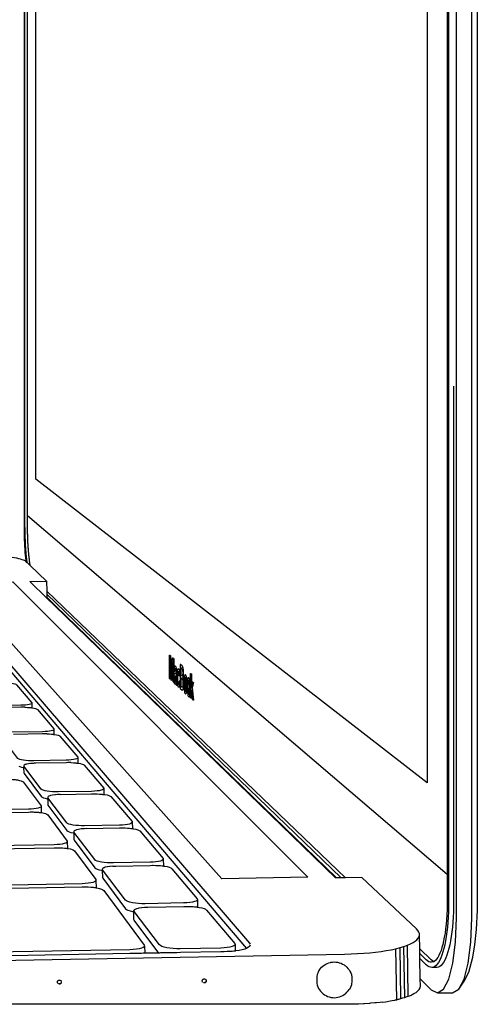
# Model space of a CAD drawing. Units: millimetres. Extents: x 6300 to 6519, y 1982 to 2148.
# Drawn here: x 6446 to 6452, y 2010 to 2022 of the extents above; entities that cross this region are included whole.
import ezdxf

# ---------------------------------------------------------------- set-up
doc = ezdxf.new("R2010")
doc.units = ezdxf.units.MM
doc.layers.add('MacBook', color=7, linetype='Continuous')
doc.layers.add('PislikMimar.com', color=7, linetype='Continuous', lineweight=9)

# ---------------------------------------------------------------- blocks, each defined once
blk = doc.blocks.new('A$C07A953B4')
at = {"layer": 'MacBook', "transparency": 33554687}
for p, q in [((226.49, 13.54), (189.47, 49.03)), ((225.94, 13.53), (189.48, 48.66)), ((189.49, 48.29), (189.49, 48.2)), ((205.16, 40.72), (205.16, 37.78)), ((205.25, 39.18), (205.26, 39.36)), ((205.31, 39.13), (205.25, 39.18)), ((205.26, 39.36), (205.27, 39.51)), ((205.27, 39.51), (205.28, 39.62)), ((205.28, 39.62), (205.3, 39.7)), ((205.3, 39.7), (205.34, 39.77)), ((205.37, 39.77), (205.34, 39.77)), ((205.37, 39.77), (205.4, 39.76)), ((205.43, 39.76), (205.4, 39.76)), ((205.45, 39.68), (205.43, 39.76)), ((205.49, 39.68), (205.45, 39.68)), ((205.53, 39.53), (205.49, 39.68)), ((205.55, 39.43), (205.53, 39.53)), ((205.56, 39.31), (205.55, 39.43)), ((205.57, 39.18), (205.56, 39.31)), ((205.57, 39.04), (205.57, 39.18)), ((205.57, 37.8), (205.57, 39.04)), ((206.11, 38.66), (206.11, 39.55)), ((206.11, 37.29), (206.11, 38.3)), ((206.96, 37.55), (206.98, 37.82)), ((206.98, 37.82), (207, 37.91)), ((207, 37.91), (207.02, 37.98)), ((207.02, 37.98), (207.03, 38)), ((205.58, 37.71), (205.57, 37.8)), ((205.58, 37.71), (205.58, 37.68)), ((205.58, 37.68), (205.59, 37.66)), ((206.95, 37.22), (206.96, 37.55)), ((206.96, 36.89), (206.95, 37.22)), ((206.98, 36.61), (206.96, 36.89)), ((207, 36.5), (206.98, 36.61)), ((207.6, 37.75), (207.45, 37.06)), ((207.02, 36.41), (207, 36.5)), ((207.04, 36.34), (207.02, 36.41)), ((207.07, 36.3), (207.04, 36.34)), ((190.89, 0.43), (190.86, 0.44)), ((190.93, 0.41), (190.9, 0.41)), ((191.27, 0.72), (191.27, 0.69)), ((191.29, 0.67), (191.28, 0.64)), ((208.82, 0.58), (208.8, 0.59)), ((208.86, 0.55), (208.84, 0.56)), ((208.91, 0.54), (208.88, 0.53)), ((209.17, 0.93), (209.19, 0.89))]:
    blk.add_line(p, q, dxfattribs=at)
for points in [[(237.88, -0.71), (238.63, -0.26), (239.28, 0.99), (239.78, 2.98), (240.1, 5.57), (240.21, 8.58), (240.21, 202.86), (240.21, 232.69), (240.1, 235.68), (239.78, 238.25), (239.28, 240.21), (238.63, 241.43), (237.88, 241.82)], [(240.5, -0.26), (241.16, 0.99), (241.67, 2.98), (241.99, 5.57), (242.11, 8.58), (242.11, 202.86), (242.11, 232.69), (241.99, 235.68), (241.67, 238.25), (241.16, 240.21), (240.5, 241.43)], [(235.74, 1.01), (237.08, -0.32), (237.88, -0.71), (239.73, -0.71), (240.5, -0.26), (241.16, 0.72), (241.77, 1.87), (242.24, 3.69), (242.48, 5.23), (242.72, 7.13), (242.81, 9.52), (242.81, 231.69), (242.72, 234.08), (242.48, 235.96), (242.24, 237.53), (241.77, 239.32)], [(239.25, 232.47), (239.25, 10.71), (239.24, 10.02), (239.22, 9.34), (239.19, 8.68), (239.15, 8.05), (239.1, 7.43), (239.03, 6.84), (238.95, 6.28), (238.87, 5.75), (238.77, 5.25), (238.66, 4.78), (238.55, 4.36), (238.42, 3.97), (238.29, 3.63), (238.15, 3.32), (238, 3.06), (237.85, 2.85), (237.69, 2.67), (237.53, 2.55), (237.36, 2.47), (237.19, 2.44)], [(238.86, 236.07), (238.93, 235.5), (238.98, 234.91), (239.02, 234.29), (239.05, 233.65), (239.07, 232.99), (239.08, 232.31), (239.08, 13.99), (239.08, 10.85), (239.07, 10.21), (239.06, 9.57), (239.03, 8.95), (238.99, 8.35)], [(186.74, 56.94), (186.74, 58.41), (186.74, 182.1), (186.74, 182.47), (186.75, 182.84), (186.75, 183.21), (186.77, 183.58), (186.78, 183.95), (186.8, 184.32), (186.83, 184.68), (186.85, 185.03), (186.88, 185.37), (186.91, 185.71), (186.95, 186.03), (186.99, 186.34), (187.03, 186.63), (187.07, 186.91), (187.12, 187.17), (187.16, 187.42), (187.21, 187.64), (187.26, 187.85), (187.32, 188.04)], [(187.09, 58.41), (187.09, 182.1), (187.1, 182.47), (187.1, 182.84), (187.11, 183.21), (187.12, 183.58), (187.14, 183.95), (187.16, 184.32), (187.18, 184.68), (187.21, 185.03), (187.24, 185.37), (187.27, 185.71), (187.31, 186.03), (187.34, 186.34), (187.38, 186.63), (187.43, 186.91), (187.47, 187.17), (187.52, 187.42), (187.57, 187.64), (187.62, 187.85), (187.68, 188.04)], [(186.69, 56.2), (186.69, 56.6), (186.69, 56.99), (186.69, 182.05), (186.69, 182.44), (186.69, 182.83), (186.7, 183.23), (186.72, 183.63), (186.73, 184.02), (186.75, 184.4)], [(239.87, 74.44), (239.87, 10.71), (239.87, 10.02), (239.85, 9.34), (239.82, 8.68), (239.78, 8.05), (239.72, 7.43), (239.66, 6.84), (239.58, 6.28), (239.5, 5.75), (239.4, 5.25), (239.29, 4.78), (239.17, 4.36), (239.05, 3.97), (238.92, 3.63), (238.77, 3.32), (238.63, 3.06), (238.47, 2.85), (238.31, 2.67)], [(187.42, 52.22), (187.41, 52.27), (187.4, 52.36), (187.38, 52.43), (187.38, 52.5), (187.36, 52.57), (187.35, 52.65), (187.34, 52.72), (187.33, 52.8), (187.32, 52.88), (187.31, 52.96), (187.31, 53.03), (187.3, 53.12), (187.29, 53.21), (187.28, 53.28), (187.27, 53.35), (187.26, 53.45), (187.25, 53.55), (187.24, 53.62), (187.24, 53.68), (187.23, 53.79), (187.22, 53.9), (187.21, 53.96), (187.21, 54.02), (187.2, 54.14), (187.19, 54.26), (187.19, 54.32), (187.18, 54.37), (187.17, 54.5), (187.16, 54.63), (187.16, 54.68), (187.16, 54.73), (187.15, 54.87), (187.14, 55.01), (187.14, 55.05), (187.14, 55.09), (187.13, 55.25), (187.13, 55.4), (187.12, 55.43), (187.12, 55.46), (187.12, 55.62), (187.11, 55.78), (187.11, 55.81), (187.11, 55.83), (187.11, 56.01), (187.1, 56.17), (187.1, 56.2), (187.1, 56.39), (187.1, 56.56), (187.09, 56.81), (187.09, 56.94), (187.09, 58.36), (187.09, 58.39), (187.09, 58.41), (239.08, 13.99)], [(235.26, 7.21), (228.49, 13.58), (226.49, 13.54), (225.94, 13.53), (225.38, 13.52), (225.36, 13.52), (225.24, 13.52), (190.48, 47.24), (189.49, 48.2), (187.36, 50.26), (189.45, 50.3), (187.42, 52.22), (187.35, 52.27), (187.27, 52.36), (187.19, 52.43), (187.11, 52.5), (187.04, 52.57), (187, 52.61), (186.9, 52.71), (186.91, 52.83), (186.87, 53.17), (186.84, 53.52), (186.81, 53.89), (186.78, 54.26), (186.75, 54.64), (186.73, 55.02), (186.72, 55.41), (186.7, 55.81), (186.69, 56.2)], [(186.74, 56.94), (186.74, 56.81), (186.74, 56.56), (186.74, 56.39), (186.75, 56.2), (186.75, 56.17), (186.75, 56.01), (186.75, 55.83), (186.76, 55.81), (186.76, 55.78), (186.76, 55.62), (186.77, 55.46), (186.77, 55.43), (186.77, 55.4), (186.78, 55.25), (186.78, 55.09), (186.79, 55.05), (186.79, 55.01), (186.8, 54.87), (186.8, 54.73), (186.81, 54.68), (186.81, 54.63), (186.82, 54.5), (186.83, 54.37), (186.83, 54.32), (186.83, 54.26), (186.84, 54.14), (186.85, 54.02), (186.86, 53.96), (186.86, 53.9), (186.87, 53.79), (186.88, 53.68), (186.89, 53.62), (186.89, 53.55), (186.9, 53.45), (186.91, 53.35), (186.92, 53.28), (186.93, 53.21), (186.94, 53.12), (186.95, 53.03), (186.96, 52.96), (186.97, 52.88), (186.98, 52.8), (186.99, 52.72), (187, 52.65), (187, 52.61)], [(173.73, 52.93), (214.59, 5.45), (214.66, 5.32)], [(173.03, 52.48), (173.09, 52.47), (173.29, 52.44), (173.45, 52.41), (173.59, 52.37), (173.68, 52.33), (173.74, 52.28), (214.21, 4.8)], [(186.4, 52.95), (186.21, 53.01), (185.99, 53.06), (185.75, 53.12), (185.48, 53.17), (185.19, 53.22), (184.88, 53.26), (184.55, 53.31), (184.2, 53.35), (183.83, 53.38), (183.45, 53.41), (183.05, 53.44), (182.65, 53.47), (182.23, 53.49), (181.8, 53.51), (181.37, 53.52)], [(186.9, 52.71), (186.82, 52.77), (186.7, 52.83), (186.57, 52.89), (186.4, 52.95)], [(189.45, 50.3), (189.47, 49.03), (189.48, 48.66), (189.49, 48.29), (190.56, 47.24), (225.38, 13.52)], [(190.48, 47.24), (190.56, 47.24), (225.36, 13.52)], [(204.95, 37.97), (204.88, 38.03), (204.77, 39.89), (204.77, 38.16), (204.74, 38.16), (204.68, 38.22), (204.68, 41.14), (204.71, 41.14), (204.77, 41.06), (204.8, 41.06), (204.93, 38.73)], [(204.77, 39.89), (204.77, 40.04), (204.74, 40.21), (204.74, 40.54), (204.74, 40.63)], [(204.77, 41.06), (204.92, 38.46), (204.93, 38.73), (205.06, 40.81), (205.09, 40.81), (205.16, 40.72), (205.19, 40.72), (205.19, 37.78)], [(205.09, 40.32), (205.09, 39.58), (204.98, 37.97), (204.95, 37.97), (205.09, 39.58), (205.09, 37.84), (205.16, 37.78), (205.19, 37.78)], [(204.74, 40.21), (204.74, 39.89), (204.74, 38.16)], [(205.49, 37.65), (205.46, 37.57), (205.43, 37.57), (205.42, 37.52), (205.39, 37.52), (205.35, 37.53), (205.33, 37.57), (205.3, 37.62), (205.28, 37.7), (205.27, 37.79), (205.25, 37.9), (205.24, 38.02), (205.24, 38.14), (205.23, 38.28), (205.24, 38.41), (205.24, 38.53), (205.25, 38.63), (205.27, 38.71), (205.3, 38.81), (205.35, 38.84), (205.38, 38.84), (205.45, 38.82), (205.47, 38.84), (205.48, 38.9), (205.48, 39.03), (205.48, 39.2), (205.46, 39.32), (205.43, 39.41), (205.38, 39.46)], [(205.45, 39.68), (205.5, 39.53), (205.52, 39.43), (205.53, 39.31), (205.54, 39.18), (205.54, 39.04), (205.54, 37.8), (205.55, 37.71)], [(205.94, 37.83), (205.93, 37.64), (205.92, 37.48), (205.9, 37.35), (205.88, 37.25), (205.86, 37.19), (205.87, 37.15), (205.84, 37.14), (205.81, 37.14), (205.78, 37.15), (205.74, 37.2), (205.71, 37.29), (205.69, 37.41), (205.66, 37.57), (205.64, 37.75), (205.63, 37.94), (205.62, 38.15), (205.62, 38.38), (205.62, 38.64), (205.63, 38.87), (205.65, 39.06), (205.67, 39.22), (205.69, 39.33), (205.72, 39.41), (205.75, 39.44), (205.78, 39.44), (205.82, 39.43), (205.82, 39.39), (205.85, 39.39), (205.88, 39.33), (205.9, 39.25), (205.92, 39.16), (205.94, 39.04), (205.95, 38.89), (205.96, 38.71), (205.97, 38.5), (205.94, 38.5), (205.88, 38.56), (205.87, 38.75)], [(205.87, 37.15), (205.89, 37.19), (205.92, 37.25), (205.94, 37.35), (205.95, 37.48), (205.96, 37.64), (205.97, 37.83), (205.94, 37.83), (205.91, 37.89), (205.88, 37.89), (205.86, 37.69), (205.84, 37.54), (205.81, 37.46), (205.78, 37.46), (205.76, 37.49), (205.74, 37.55), (205.72, 37.64), (205.71, 37.75), (205.69, 38.01), (205.69, 38.31), (205.69, 38.61), (205.7, 38.84), (205.72, 38.97), (205.74, 39.06), (205.76, 39.11), (205.79, 39.1), (205.82, 39.04), (205.85, 38.91), (205.87, 38.75)], [(205.81, 37.46), (205.79, 37.49), (205.77, 37.55), (205.75, 37.64), (205.74, 37.75), (205.72, 38.01), (205.72, 38.31), (205.72, 38.61), (205.73, 38.84), (205.75, 38.97), (205.77, 39.06), (205.79, 39.1)], [(205.82, 39.39), (205.84, 39.33), (205.87, 39.25), (205.89, 39.16), (205.91, 39.04), (205.92, 38.89), (205.93, 38.71), (205.94, 38.5)], [(206.43, 37.83), (206.42, 37.96), (206.4, 38.08), (206.38, 38.21), (206.34, 38.33), (206.37, 38.39), (206.38, 38.47), (206.4, 38.66), (206.41, 38.91), (206.4, 39.14), (206.39, 39.35), (206.37, 39.51), (206.34, 39.63), (206.3, 39.72), (206.27, 39.72), (206.26, 39.78), (206.23, 39.78), (206.04, 39.97), (206.01, 39.97), (206.01, 37.01), (206.22, 36.81)], [(206.27, 39.72), (206.3, 39.63), (206.33, 39.51), (206.36, 39.35), (206.37, 39.14), (206.38, 38.91), (206.37, 38.66), (206.35, 38.47), (206.33, 38.39), (206.31, 38.33)], [(205.4, 38.53), (205.38, 38.53), (205.35, 38.53), (205.33, 38.5), (205.31, 38.46), (205.31, 38.4), (205.3, 38.22), (205.3, 38.08), (205.32, 37.96), (205.34, 37.87), (205.36, 37.83), (205.4, 37.83)], [(205.33, 38.22), (205.34, 38.08), (205.35, 37.96), (205.37, 37.87), (205.4, 37.83), (205.43, 37.86), (205.45, 37.92), (205.47, 38.02), (205.48, 38.14), (205.48, 38.29), (205.48, 38.54), (205.48, 38.58)], [(205.48, 38.54), (205.45, 38.53), (205.43, 38.53), (205.38, 38.53), (205.36, 38.5), (205.35, 38.46), (205.34, 38.4), (205.33, 38.22)], [(206.34, 38.33), (206.31, 38.33), (206.34, 38.21), (206.37, 38.08), (206.38, 37.96), (206.39, 37.83), (206.4, 37.68), (206.4, 37.51), (206.4, 37.25), (206.37, 37.02), (206.35, 36.89), (206.31, 36.81), (206.28, 36.8), (206.27, 36.8)], [(206.44, 37.51), (206.45, 37.64), (206.43, 37.68), (206.43, 37.83), (206.46, 37.89), (206.47, 38.12), (206.48, 38.31)], [(206.83, 37.9), (206.81, 38.11), (206.79, 38.28), (206.76, 38.43), (206.73, 38.54), (206.7, 38.63), (206.67, 38.63), (206.66, 38.68), (206.62, 38.69), (206.59, 38.69), (206.56, 38.66), (206.53, 38.58), (206.5, 38.47), (206.48, 38.31)], [(206.66, 36.67), (206.63, 36.71), (206.61, 36.78), (206.59, 36.87), (206.58, 36.98), (206.56, 37.26), (206.55, 37.58), (206.56, 37.91), (206.58, 38.18), (206.59, 38.28), (206.61, 38.34), (206.63, 38.36)], [(206.67, 38.63), (206.7, 38.54), (206.73, 38.43), (206.76, 38.28), (206.78, 38.11), (206.79, 37.9), (206.8, 37.67), (206.81, 37.41), (206.8, 37.16), (206.8, 36.94), (206.78, 36.75), (206.76, 36.58), (206.74, 36.45), (206.7, 36.37)], [(206.83, 37.9), (206.84, 37.67), (206.86, 37.53), (206.84, 37.41), (206.86, 37.27), (206.84, 37.16), (206.86, 37.03), (206.87, 36.8), (206.88, 36.6), (206.9, 36.41), (206.93, 36.26), (206.96, 36.13), (206.99, 36.05), (207.03, 35.99), (207.07, 35.97), (207.1, 35.97), (207.11, 36), (207.14, 36), (207.17, 36.08), (207.2, 36.21)], [(207.22, 37.74), (207.19, 37.92), (207.17, 38.07), (207.14, 38.18), (207.1, 38.27), (207.07, 38.27), (207.07, 38.32), (207.03, 38.33), (207, 38.33), (206.96, 38.3), (206.93, 38.22), (206.91, 38.11), (206.88, 37.95), (206.87, 37.76), (206.86, 37.53)], [(207.07, 38.27), (207.1, 38.18), (207.13, 38.07), (207.16, 37.92), (207.18, 37.74), (207.2, 37.54), (207.21, 37.31), (207.21, 37.05), (207.21, 36.79), (207.2, 36.57), (207.19, 36.38), (207.17, 36.21), (207.14, 36.08), (207.11, 36)], [(207.41, 36.74), (207.38, 36.6), (207.38, 35.78), (207.35, 35.78), (207.29, 35.83), (207.29, 38.84), (207.32, 38.84), (207.35, 38.79), (207.38, 38.79), (207.38, 37.19)], [(207.35, 38.79), (207.35, 37.04), (207.38, 37.19), (207.52, 37.82), (207.55, 37.82), (207.6, 37.75), (207.63, 37.75), (207.48, 37.06), (207.45, 37.06), (207.61, 35.54)], [(187.61, 35.17), (187.57, 35.11), (187.46, 35.06), (187.3, 35.01), (187.09, 34.97), (186.83, 34.94), (186.55, 34.92), (186.24, 34.91), (182.58, 34.84), (182.26, 34.84), (181.95, 34.85), (181.65, 34.87), (181.38, 34.9), (181.15, 34.94), (180.96, 34.99), (180.83, 35.04), (180.76, 35.1), (179.06, 37.34)], [(183.93, 37.7), (184.05, 37.7), (184.24, 37.7), (184.32, 37.7), (184.54, 37.69), (184.57, 37.69), (184.78, 37.68), (184.83, 37.67), (184.93, 37.66), (185.04, 37.65), (185.08, 37.65), (185.32, 37.61), (185.5, 37.56), (185.64, 37.51), (185.71, 37.46), (187.6, 35.23), (187.61, 35.17), (187.62, 34.6)], [(205.59, 37.37), (205.59, 37.66), (205.61, 37.65), (205.61, 37.38), (205.59, 37.37), (205.56, 37.37), (205.54, 37.39), (205.51, 37.45), (205.49, 37.56), (205.49, 37.65), (205.48, 37.77), (205.46, 37.66), (205.43, 37.57)], [(205.58, 37.71), (205.55, 37.71), (205.55, 37.68), (205.56, 37.66)], [(206.22, 36.81), (206.28, 36.8), (206.3, 36.79), (206.31, 36.81), (206.34, 36.81), (206.38, 36.89), (206.4, 37.02), (206.43, 37.25), (206.46, 37.39), (206.44, 37.51)], [(206.46, 37.39), (206.46, 37.17), (206.48, 36.96), (206.5, 36.78), (206.52, 36.63), (206.55, 36.5), (206.59, 36.42), (206.62, 36.36), (206.67, 36.34), (206.7, 36.34), (206.7, 36.37), (206.74, 36.37), (206.77, 36.45), (206.79, 36.58), (206.81, 36.75), (206.83, 36.94), (206.84, 37.16)], [(207.22, 37.74), (207.23, 37.54), (207.24, 37.31), (207.25, 37.05), (207.24, 36.79), (207.23, 36.57), (207.22, 36.38), (207.2, 36.21)], [(207.48, 37.06), (207.64, 35.54), (207.61, 35.54), (207.53, 35.62), (207.41, 36.74), (207.4, 36.84), (207.35, 36.6)], [(207.38, 36.6), (207.35, 36.6), (207.35, 35.78)], [(186.76, 34.66), (186.55, 34.66), (186.44, 34.66), (186.24, 34.66), (182.77, 34.59)], [(190.35, 31.92), (190.31, 31.86), (190.2, 31.8), (190.03, 31.75), (189.81, 31.71), (189.55, 31.68), (189.25, 31.65), (188.93, 31.64), (185.12, 31.57), (184.79, 31.57), (184.47, 31.58), (184.16, 31.61), (183.88, 31.64), (183.63, 31.68), (183.44, 31.73), (183.3, 31.79), (183.22, 31.85), (181.39, 34.27)], [(186.76, 34.66), (186.84, 34.66), (187.08, 34.65), (187.09, 34.65), (187.31, 34.63), (187.38, 34.63), (187.47, 34.62), (187.58, 34.6), (187.62, 34.6), (187.65, 34.59), (187.89, 34.55), (188.08, 34.51), (188.22, 34.45), (188.3, 34.4), (190.33, 31.98), (190.35, 31.92), (190.36, 31.31)], [(189.48, 31.37), (189.26, 31.37), (189.15, 31.37), (188.94, 31.37), (185.33, 31.3)], [(185.99, 27.38), (186.14, 27.32), (186.34, 27.26), (186.6, 27.21), (186.62, 27.21)], [(193.32, 28.4), (193.27, 28.34), (193.16, 28.28), (192.99, 28.22), (192.76, 28.18), (192.49, 28.14), (192.18, 28.11), (191.85, 28.1), (187.88, 28.03), (187.54, 28.03), (187.2, 28.04), (186.87, 28.07), (186.58, 28.1), (186.33, 28.15), (186.12, 28.21), (185.97, 28.27), (185.89, 28.33), (183.9, 30.95)], [(189.48, 31.37), (189.55, 31.37), (189.82, 31.36), (190.04, 31.34), (190.13, 31.33), (190.21, 31.32), (190.32, 31.31), (190.36, 31.31), (190.41, 31.3), (190.66, 31.26), (190.86, 31.2), (191.01, 31.15), (191.09, 31.09), (193.3, 28.47), (193.32, 28.4), (193.33, 27.74)], [(192.43, 27.81), (192.19, 27.81), (192.09, 27.81), (191.85, 27.8), (188.11, 27.74), (187.89, 27.73), (187.78, 27.72), (187.55, 27.7), (187.46, 27.7), (187.21, 27.66), (187.19, 27.66), (186.96, 27.61), (186.88, 27.59), (186.78, 27.56), (186.66, 27.49), (186.61, 27.43), (186.63, 27.36), (186.6, 27.21), (186.63, 26.53), (186.65, 26.46), (188.81, 23.59), (188.9, 23.52), (189.05, 23.45), (189.27, 23.39), (189.53, 23.33), (189.58, 23.33)], [(196.54, 24.58), (196.5, 24.51), (196.38, 24.45), (196.21, 24.39), (195.97, 24.33), (195.69, 24.3), (195.36, 24.27), (195.02, 24.25), (190.88, 24.18), (190.52, 24.18), (190.17, 24.19), (189.83, 24.22), (189.52, 24.26), (189.25, 24.32), (189.03, 24.38), (188.88, 24.44), (188.79, 24.51), (186.63, 27.36)], [(192.43, 27.81), (192.5, 27.81), (192.77, 27.79), (193, 27.78), (193.1, 27.77), (193.17, 27.76), (193.28, 27.75), (193.33, 27.74), (193.4, 27.73), (193.66, 27.68), (193.87, 27.63), (194.03, 27.56), (194.12, 27.5), (196.52, 24.66), (196.54, 24.58), (196.55, 23.86)], [(184.86, 25.75), (184.95, 25.74), (185.21, 25.73), (185.24, 25.73), (185.47, 25.71), (185.54, 25.7), (185.66, 25.69), (185.77, 25.67), (185.83, 25.67), (186.1, 25.61), (186.31, 25.56), (186.47, 25.49), (186.55, 25.42), (188.76, 22.45), (188.78, 22.37), (188.79, 21.61)], [(188.78, 22.37), (188.73, 22.3), (188.6, 22.23), (188.42, 22.17), (188.17, 22.11), (187.88, 22.07), (187.55, 22.04), (187.19, 22.03), (172.92, 21.77), (172.56, 21.77), (172.2, 21.78), (171.86, 21.81), (171.55, 21.86), (171.29, 21.91), (171.08, 21.98), (170.94, 22.05), (170.86, 22.12), (169.22, 25.1)], [(191.13, 23.86), (190.89, 23.85), (190.78, 23.85), (190.53, 23.83), (190.45, 23.82), (190.17, 23.78), (189.93, 23.73), (189.84, 23.7), (189.74, 23.67), (189.63, 23.6), (189.58, 23.53), (189.6, 23.45), (189.58, 23.33), (189.59, 22.59), (189.61, 22.52), (191.97, 19.38), (192.07, 19.3), (192.23, 19.23), (192.46, 19.16), (192.74, 19.1), (192.81, 19.09)], [(200.06, 20.42), (200.01, 20.34), (199.9, 20.27), (199.71, 20.2), (199.47, 20.15), (199.17, 20.1), (198.84, 20.07), (198.47, 20.06), (194.15, 19.98), (193.77, 19.98), (193.4, 20), (193.05, 20.03), (192.72, 20.07), (192.44, 20.13), (192.21, 20.2), (192.05, 20.27), (191.95, 20.35), (189.6, 23.45)], [(191.13, 23.86), (195.02, 23.93), (195.28, 23.94), (195.37, 23.94), (195.64, 23.94), (195.69, 23.93), (195.98, 23.92), (196, 23.92), (196.21, 23.9), (196.34, 23.89), (196.39, 23.88), (196.51, 23.87), (196.55, 23.86), (196.65, 23.85), (196.93, 23.8), (197.15, 23.74), (197.31, 23.67), (197.41, 23.6), (200.03, 20.5), (200.06, 20.42), (200.07, 19.64)], [(195.56, 13.22), (195.51, 13.13), (195.39, 13.05), (195.18, 12.97), (194.92, 12.91), (194.6, 12.86), (194.24, 12.83), (193.85, 12.81), (178.19, 12.52)], [(173.11, 21.43), (187.2, 21.69), (187.43, 21.7), (187.56, 21.7), (187.8, 21.7)], [(192.01, 18.01), (191.96, 17.93), (191.84, 17.85), (191.64, 17.78), (191.39, 17.72), (191.08, 17.68), (190.74, 17.65), (190.37, 17.63), (175.44, 17.36), (175.05, 17.36), (174.68, 17.38), (174.32, 17.41), (174, 17.46), (173.72, 17.52), (173.5, 17.59), (173.35, 17.67), (173.27, 17.75), (171.47, 21.01)], [(187.8, 21.7), (187.89, 21.69), (188.18, 21.68), (188.43, 21.66), (188.51, 21.65), (188.62, 21.64), (188.74, 21.62), (188.79, 21.61), (188.83, 21.61), (189.11, 21.55), (189.33, 21.49), (189.49, 21.42), (189.58, 21.34), (191.99, 18.09), (192.01, 18.01), (192.03, 17.18)], [(194.42, 19.63), (194.16, 19.62), (194.06, 19.62), (193.78, 19.59), (193.72, 19.59), (193.41, 19.54), (193.17, 19.49), (193.06, 19.45), (192.98, 19.42), (192.86, 19.35), (192.81, 19.27), (192.83, 19.19), (192.81, 19.09), (192.83, 18.29), (192.85, 18.21), (195.43, 14.77), (195.53, 14.69), (195.71, 14.61), (195.95, 14.53), (196.25, 14.47), (196.35, 14.45)], [(194.42, 19.63), (198.48, 19.71), (198.76, 19.71), (198.84, 19.71), (199.14, 19.71), (199.18, 19.71), (199.48, 19.7), (199.51, 19.69), (199.72, 19.68), (199.87, 19.66), (199.91, 19.66), (200.02, 19.64), (200.07, 19.64), (200.2, 19.62), (200.49, 19.56), (200.73, 19.49), (200.9, 19.42), (201, 19.34), (203.87, 15.94), (203.9, 15.86), (203.92, 15)], [(203.9, 15.86), (203.86, 15.77), (203.74, 15.69), (203.55, 15.62), (203.3, 15.56), (202.99, 15.51), (202.64, 15.48), (202.26, 15.47), (197.73, 15.38), (197.34, 15.39), (196.94, 15.4), (196.57, 15.44), (196.23, 15.49), (195.93, 15.55), (195.69, 15.62), (195.52, 15.7), (195.41, 15.79), (192.83, 19.19)], [(201.58, 5.1), (201.53, 5), (201.4, 4.9), (201.19, 4.82), (200.91, 4.74), (200.57, 4.69), (200.18, 4.65), (199.76, 4.63), (182.87, 4.32)], [(175.64, 17), (190.37, 17.26), (190.63, 17.27), (190.75, 17.27), (191.02, 17.27)], [(191.02, 17.27), (191.09, 17.26), (191.4, 17.25), (191.65, 17.23), (191.76, 17.22), (191.85, 17.2), (191.98, 17.19), (192.03, 17.18), (192.1, 17.17), (192.39, 17.11), (192.62, 17.04), (192.79, 16.96), (192.89, 16.88), (195.54, 13.31), (195.56, 13.22), (195.58, 12.31)], [(197.64, 14.99), (197.34, 14.96), (197.29, 14.95), (196.98, 14.91), (196.95, 14.9), (196.72, 14.85), (196.58, 14.79), (196.52, 14.77), (196.4, 14.69), (196.35, 14.61), (196.38, 14.52), (196.35, 14.45), (196.37, 13.58), (196.4, 13.49), (199.23, 9.71), (199.35, 9.62), (199.53, 9.53), (199.79, 9.45), (200.1, 9.38), (200.25, 9.35)], [(197.64, 14.99), (197.74, 14.99), (198.03, 15), (202.27, 15.08), (202.57, 15.09), (202.64, 15.09), (202.97, 15.08), (203, 15.08), (203.31, 15.07), (203.36, 15.07)], [(203.36, 15.07), (203.56, 15.05), (203.75, 15.03), (203.87, 15.01), (203.92, 15), (204.09, 14.98), (204.39, 14.92), (204.64, 14.84), (204.83, 14.76), (204.94, 14.67), (208.09, 10.94), (208.13, 10.85), (208.15, 9.91)], [(208.13, 10.85), (208.09, 10.75), (207.97, 10.66), (207.77, 10.59), (207.51, 10.52), (207.19, 10.47), (206.82, 10.43), (206.42, 10.42), (201.66, 10.33), (201.25, 10.33), (200.84, 10.35), (200.45, 10.39), (200.08, 10.45), (199.77, 10.51), (199.51, 10.59), (199.33, 10.68), (199.22, 10.78), (196.38, 14.52)], [(203.36, 4.22), (201.6, 4.19), (201.55, 4.19), (201.41, 4.19), (201.2, 4.18), (200.92, 4.18), (200.58, 4.17), (200.19, 4.17), (199.77, 4.16), (182.88, 3.85)], [(178.42, 12.12), (193.86, 12.41), (194.14, 12.41)], [(194.14, 12.41), (194.25, 12.41), (194.54, 12.41), (194.61, 12.41), (194.93, 12.39), (195.2, 12.37), (195.33, 12.35), (195.4, 12.34), (195.53, 12.32), (195.58, 12.31), (195.68, 12.3), (195.99, 12.23), (196.24, 12.15), (196.42, 12.07), (196.53, 11.98), (201.55, 5.21), (201.58, 5.1), (201.6, 4.19)], [(213.29, 4.54), (212.86, 4.48), (212.82, 4.47), (212.77, 4.47), (212.65, 4.45), (212.44, 4.43), (212.39, 4.42), (212.17, 4.41), (211.89, 4.39), (211.83, 4.39), (211.45, 4.37), (211.37, 4.37), (211.03, 4.36), (206.02, 4.27), (205.59, 4.26), (205.15, 4.26), (204.74, 4.25), (204.36, 4.24), (204.02, 4.24), (203.75, 4.23), (203.55, 4.23), (203.43, 4.22), (203.36, 4.22), (200.3, 8.3), (200.27, 8.39), (200.25, 9.35), (200.25, 9.47), (200.29, 9.57), (200.42, 9.66), (200.46, 9.67), (200.63, 9.74), (200.85, 9.79), (200.9, 9.8), (201.22, 9.86), (201.26, 9.86), (201.59, 9.89), (201.67, 9.9), (201.99, 9.91), (206.43, 9.99), (206.77, 10), (206.83, 10), (207.18, 9.99)], [(207.18, 9.99), (207.52, 9.98), (207.6, 9.97), (207.78, 9.96), (208, 9.93), (208.1, 9.92), (208.15, 9.91), (208.36, 9.88), (208.69, 9.81), (208.95, 9.73), (209.15, 9.64), (209.27, 9.54), (212.75, 5.41), (212.8, 5.31), (212.82, 4.47)], [(212.8, 5.31), (212.76, 5.21), (212.64, 5.11), (212.43, 5.02), (212.16, 4.95), (211.82, 4.89), (211.44, 4.85), (211.02, 4.84), (206.01, 4.74), (205.58, 4.75), (205.14, 4.77), (204.73, 4.81), (204.34, 4.87), (204.01, 4.95), (203.74, 5.04), (203.54, 5.14), (203.42, 5.24), (200.28, 9.38), (200.25, 9.47)], [(238.99, 8.35), (238.94, 7.78), (238.88, 7.22), (238.81, 6.69), (238.72, 6.19), (238.63, 5.72), (238.53, 5.29), (238.42, 4.89), (238.31, 4.52), (238.18, 4.2), (238.05, 3.91), (237.91, 3.67), (237.77, 3.46), (237.62, 3.3), (237.47, 3.18), (237.41, 3.15), (237.38, 3.14), (237.31, 3.11), (237.15, 3.07)], [(231, -1.87), (231.42, -1.81), (231.65, -1.78), (232.02, -1.71), (232.26, -1.67), (232.58, -1.6), (232.69, -1.58), (232.83, -1.56), (232.99, -1.51), (233.1, -1.48), (233.35, -1.43), (233.25, 4.89), (233.72, 5.03), (234.15, 5.18), (234.52, 5.35), (234.85, 5.51), (235.12, 5.69), (235.33, 5.87), (235.49, 6.05), (235.6, 6.24), (235.64, 6.43)], [(238.31, 2.67), (238.15, 2.55), (237.98, 2.47), (237.81, 2.44), (237.19, 2.44), (237.02, 2.45), (236.84, 2.51), (236.66, 2.61), (236.49, 2.76), (235.69, 3.53), (235.68, 4.15), (235.67, 4.75), (235.64, 6.43), (235.63, 6.63), (235.56, 6.82), (235.44, 7.01), (235.26, 7.21)], [(214.67, 5.19), (214.61, 5.06), (214.59, 5.05), (214.47, 4.94), (214.27, 4.82), (214.21, 4.8), (214, 4.72), (213.68, 4.62), (213.29, 4.54)], [(232.83, -1.56), (232.73, 4.76), (233.25, 4.89)], [(233.35, -1.43), (233.58, -1.35), (233.82, -1.29), (233.72, 5.03)], [(233.82, -1.29), (234.01, -1.22), (234.25, -1.14), (234.15, 5.18)], [(-4.35, 0.49), (-3.84, 0.38), (-3.28, 0.29), (-2.69, 0.2), (-2.07, 0.13), (-1.41, 0.08), (-0.72, 0.03), (0, 0), (0.74, -0.02), (1.5, -0.02), (2.28, -0.02), (226.35, 4.09), (227.16, 4.11), (227.96, 4.15)], [(227.96, 4.15), (228.73, 4.2), (229.48, 4.26), (230.2, 4.33), (230.88, 4.42), (231.53, 4.52), (232.15, 4.63), (232.73, 4.76)], [(237.41, 3.15), (237.27, 3.24), (237.1, 3.37), (237.08, 3.39), (235.67, 4.75)], [(237.15, 3.07), (236.98, 3.08), (236.82, 3.14), (236.65, 3.24), (236.49, 3.37), (235.68, 4.15)], [(223.13, 1.93), (223.15, 1.95), (223.24, 2.11), (223.26, 2.13), (223.37, 2.29), (223.38, 2.3), (223.52, 2.46), (223.68, 2.6), (223.85, 2.73), (224.03, 2.84), (224.22, 2.93), (224.42, 3.01), (224.62, 3.06), (224.64, 3.07), (224.85, 3.1)], [(224.85, 3.1), (225.05, 3.11), (225.07, 3.11), (225.29, 3.1), (225.5, 3.07), (225.61, 3.05), (225.71, 3.02), (225.79, 3), (225.92, 2.95), (226.11, 2.86), (226.3, 2.75), (226.39, 2.68), (226.48, 2.62), (226.64, 2.48), (226.78, 2.32), (226.91, 2.15), (227.02, 1.97), (227.12, 1.77), (227.21, 1.57), (227.22, 1.45), (227.24, 1.36), (227.28, 1.15), (227.24, 0.76), (227.2, 0.29), (227.13, 0.08), (227.04, -0.12), (226.93, -0.31)], [(234.25, -1.14), (234.4, -1.07), (234.64, -0.98), (234.74, -0.91), (234.96, -0.81), (235.03, -0.75), (235.24, -0.67), (235.45, -0.48), (235.61, -0.28), (235.71, -0.09), (235.76, 0.12), (235.74, 1.01), (235.69, 3.53)], [(223.13, 1.93), (223.06, 1.76), (223.04, 1.73), (222.98, 1.56), (222.97, 1.53), (222.93, 1.36), (222.92, 1.31), (222.92, 1.12), (222.92, 0.89), (222.92, 0.69), (222.93, 0.5), (222.93, 0.45), (222.96, 0.3), (222.98, 0.24), (223.06, 0.04), (223.15, -0.16), (223.26, -0.34), (223.39, -0.51), (223.54, -0.67), (223.7, -0.82), (223.88, -0.95), (224.06, -1.06), (224.26, -1.15), (224.47, -1.22), (224.68, -1.27), (224.89, -1.3), (225.11, -1.31), (225.32, -1.29), (225.54, -1.26), (225.75, -1.21), (225.95, -1.13), (226.15, -1.04), (226.33, -0.92), (226.45, -0.83), (226.5, -0.79), (226.66, -0.64), (226.81, -0.48), (226.93, -0.31)], [(190.79, 0.67), (190.81, 0.72), (190.83, 0.76), (190.86, 0.8), (190.9, 0.83), (190.94, 0.86), (190.99, 0.87), (191.04, 0.87), (191.09, 0.87), (191.14, 0.86), (191.18, 0.83), (191.2, 0.82), (191.22, 0.8), (191.25, 0.76), (191.26, 0.74)], [(190.82, 0.5), (190.85, 0.46), (190.83, 0.48), (190.82, 0.5), (190.81, 0.53), (190.79, 0.57), (190.79, 0.62), (190.79, 0.67)], [(191.29, 0.62), (191.27, 0.59), (191.26, 0.55), (191.24, 0.5), (191.21, 0.46), (191.17, 0.43), (191.12, 0.41), (191.08, 0.39), (191.03, 0.39), (190.98, 0.39), (190.94, 0.39)], [(191.29, 0.57), (191.27, 0.53), (191.25, 0.48), (191.22, 0.44), (191.18, 0.41), (191.14, 0.39), (191.09, 0.37), (191.04, 0.37), (190.99, 0.37)], [(208.78, 0.61), (208.76, 0.63), (208.74, 0.67), (208.73, 0.72), (208.72, 0.77), (208.73, 0.82)], [(208.73, 0.82), (208.74, 0.86), (208.77, 0.91), (208.8, 0.95), (208.83, 0.98), (208.88, 1), (208.93, 1.02), (208.98, 1.02), (209.01, 1.02), (209.02, 1.02), (209.07, 1), (209.12, 0.98), (209.14, 0.97), (209.15, 0.95), (209.17, 0.93), (209.19, 0.91), (209.19, 0.89), (209.21, 0.87), (209.21, 0.79), (209.23, 0.77), (209.21, 0.74), (209.19, 0.69), (209.17, 0.65), (209.14, 0.61), (209.1, 0.58), (209.06, 0.55), (209.01, 0.54), (208.96, 0.54), (208.93, 0.52)], [(209.22, 0.72), (209.21, 0.67), (209.19, 0.63), (209.15, 0.59), (209.12, 0.56), (209.07, 0.53), (209.03, 0.52), (208.98, 0.52)], [(228.07, -2.1), (227.97, -2.1), (227.28, -2.12), (227.2, -2.12), (226.47, -2.13), (226.43, -2.13), (2.32, -2.13), (1.54, -2.12), (0.78, -2.1)], [(231, -1.87), (230.79, -1.89), (230.31, -1.95), (230.12, -1.96), (229.59, -2.01), (229.43, -2.02), (228.85, -2.06), (228.71, -2.07), (228.07, -2.1)]]:
    blk.add_lwpolyline(points, dxfattribs=at)
for points in [[(236.6, 25.3), (188.13, 62.94), (188.13, 179.46), (236.6, 223.19)], [(185.27, 50.19), (221.8, 13.6), (211.16, 13.4), (178.4, 50.06)], [(205.35, 39.46), (205.34, 39.43), (205.33, 39.37), (205.32, 39.27), (205.31, 39.13), (205.34, 39.13), (205.35, 39.27), (205.36, 39.37), (205.37, 39.43), (205.38, 39.46)], [(206.2, 38.54), (206.11, 38.66), (206.07, 38.66), (206.07, 39.58), (206.11, 39.55), (206.2, 39.47), (206.24, 39.42), (206.27, 39.35), (206.29, 39.27), (206.3, 39.17), (206.31, 39.06), (206.31, 38.92), (206.31, 38.79), (206.3, 38.68), (206.29, 38.61), (206.27, 38.55), (206.25, 38.54), (206.23, 38.54)], [(206.22, 37.15), (206.11, 37.29), (206.07, 37.29), (206.07, 38.33), (206.11, 38.3), (206.21, 38.21), (206.25, 38.16), (206.28, 38.08), (206.31, 37.99), (206.32, 37.88), (206.33, 37.75), (206.33, 37.6), (206.33, 37.42), (206.32, 37.28), (206.3, 37.2), (206.28, 37.15), (206.26, 37.15)], [(206.74, 37.46), (206.74, 37.74), (206.72, 37.97), (206.71, 38.12), (206.69, 38.23), (206.66, 38.31), (206.63, 38.36), (206.6, 38.37), (206.58, 38.34), (206.56, 38.28), (206.54, 38.18), (206.53, 37.91), (206.52, 37.58), (206.53, 37.26), (206.54, 36.98), (206.56, 36.87), (206.58, 36.78), (206.6, 36.71), (206.63, 36.67), (206.66, 36.67), (206.68, 36.69), (206.7, 36.76), (206.72, 36.87), (206.73, 37.14)], [(207.14, 36.78), (207.15, 37.1), (207.14, 37.38), (207.13, 37.61), (207.11, 37.76), (207.09, 37.87), (207.07, 37.95), (207.03, 38), (207.01, 38), (206.98, 37.98), (206.96, 37.91), (206.95, 37.82), (206.93, 37.55), (206.92, 37.22), (206.93, 36.89), (206.95, 36.61), (206.96, 36.5), (206.98, 36.41), (207.01, 36.34), (207.03, 36.3), (207.07, 36.3), (207.09, 36.32), (207.11, 36.39), (207.12, 36.5)]]:
    blk.add_lwpolyline(points, close=True, dxfattribs=at)

msp = doc.modelspace()

# ---------------------------------------------------------------- block references
at = {"layer": 'PislikMimar.com', "xscale": 0.1, "yscale": 0.1, "zscale": 0.1}
msp.add_blockref('A$C07A953B4', (6427.692, 2010.098), dxfattribs=at)

doc.saveas('drawing.dxf')
